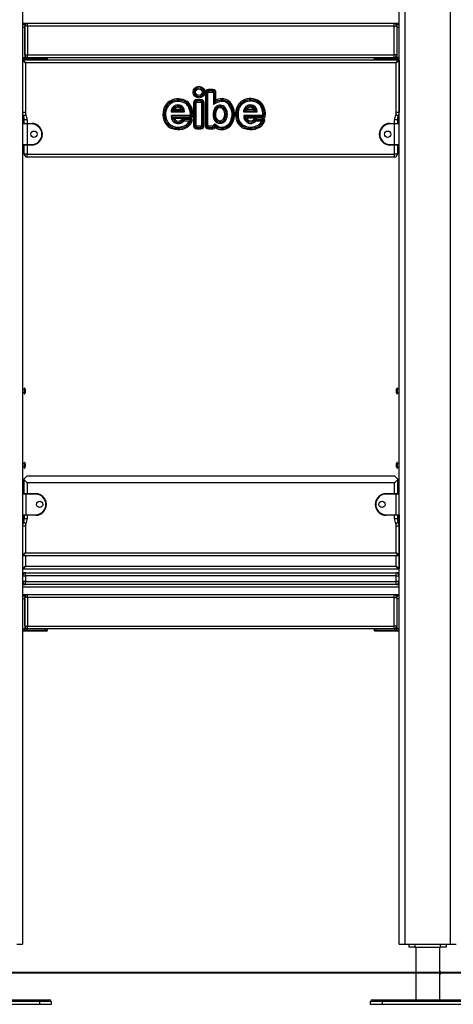
# Model space of a CAD drawing. Units: inches. Extents: x -127 to 293, y -259 to 38.
# Drawn here: x 82 to 90, y -103 to -85 of the extents above; entities that cross this region are included whole.
import ezdxf

# ---------------------------------------------------------------- set-up
doc = ezdxf.new("R2010")
doc.units = ezdxf.units.IN
doc.header["$MEASUREMENT"] = 0
doc.layers.add('Ebene 1', color=7, linetype='Continuous')

# ---------------------------------------------------------------- blocks, each defined once
blk = doc.blocks.new('block 3')
at = {"layer": 'Ebene 1', "color": 178, "lineweight": 25, "true_color": 0x000106}
for points in [[(82.543, -76.222), (82.543, -101.454)], [(89.144, -101.454), (89.144, -76.222)], [(89.243, -76.222), (89.243, -101.454)], [(90.043, -101.454), (90.043, -76.222)], [(89.144, -85.334), (82.543, -85.334)], [(82.543, -85.354), (82.584, -85.354)], [(82.584, -85.404), (82.543, -85.404)], [(82.584, -85.354), (82.584, -85.363), (82.584, -85.385)], [(82.633, -85.385), (82.598, -85.385), (82.584, -85.385)], [(82.584, -85.885), (82.584, -85.385)], [(82.584, -85.404), (82.584, -85.935)], [(82.633, -85.385), (82.633, -85.349), (82.633, -85.334)], [(89.054, -85.385), (82.633, -85.385)], [(82.633, -85.385), (82.633, -85.885)], [(89.054, -85.385), (89.054, -85.349), (89.054, -85.334)], [(89.054, -85.385), (89.089, -85.385), (89.103, -85.385)], [(89.054, -85.885), (89.054, -85.385)], [(89.103, -85.385), (89.103, -85.363), (89.103, -85.354)], [(89.103, -85.354), (89.144, -85.354)], [(89.103, -85.385), (89.103, -85.885)], [(89.144, -85.404), (89.103, -85.404)], [(89.103, -85.404), (89.103, -85.935)], [(82.584, -85.935), (82.543, -85.935)], [(82.584, -85.935), (82.543, -85.935)], [(82.543, -85.954), (82.584, -85.954)], [(82.578, -85.974), (82.543, -85.974)], [(82.594, -86.025), (82.543, -85.984)], [(82.594, -86.025), (82.553, -85.974)], [(82.553, -85.974), (89.134, -85.974)], [(82.578, -85.974), (82.584, -85.954)], [(82.932, -85.974), (82.578, -85.974)], [(82.584, -85.885), (82.598, -85.885), (82.633, -85.885)], [(82.584, -85.954), (82.584, -85.935)], [(82.633, -85.935), (82.584, -85.935)], [(82.584, -85.954), (82.942, -85.954)], [(82.633, -85.935), (82.633, -85.92), (82.633, -85.885)], [(82.633, -85.885), (89.054, -85.885)], [(89.054, -85.935), (82.633, -85.935)], [(82.932, -85.974), (82.939, -85.968), (82.942, -85.954)], [(82.962, -85.974), (82.954, -85.974), (82.932, -85.974)], [(82.942, -85.954), (82.942, -85.935)], [(82.942, -85.954), (82.972, -85.954), (82.982, -85.954)], [(82.962, -85.974), (82.977, -85.968), (82.982, -85.954)], [(82.982, -85.954), (82.982, -85.935)], [(88.705, -85.935), (88.705, -85.954)], [(88.705, -85.954), (88.715, -85.954), (88.745, -85.954)], [(88.725, -85.974), (88.711, -85.968), (88.705, -85.954)], [(88.755, -85.974), (88.733, -85.974), (88.725, -85.974)], [(88.745, -85.954), (88.745, -85.935)], [(88.755, -85.974), (88.748, -85.968), (88.745, -85.954)], [(88.745, -85.954), (89.103, -85.954)], [(89.109, -85.974), (88.755, -85.974)], [(89.103, -85.885), (89.089, -85.885), (89.054, -85.885)], [(89.054, -85.935), (89.054, -85.92), (89.054, -85.885)], [(89.103, -85.935), (89.054, -85.935)], [(89.094, -86.025), (89.134, -85.974)], [(89.144, -85.984), (89.094, -86.025)], [(89.103, -85.954), (89.103, -85.935)], [(89.144, -85.935), (89.103, -85.935)], [(89.144, -85.935), (89.103, -85.935)], [(89.109, -85.974), (89.103, -85.954)], [(89.103, -85.954), (89.144, -85.954)], [(89.144, -85.974), (89.109, -85.974)], [(89.144, -85.984), (89.144, -86.894)], [(89.094, -86.025), (82.594, -86.025)], [(82.594, -86.025), (82.594, -86.894)], [(89.094, -86.894), (89.094, -86.025)], [(85.881, -86.491), (85.801, -86.491)], [(85.801, -86.491), (85.801, -86.513)], [(85.881, -86.513), (85.801, -86.513)], [(85.801, -86.513), (85.801, -86.536)], [(85.881, -86.491), (85.881, -86.513)], [(85.881, -86.536), (85.881, -86.513)], [(85.145, -86.709), (85.134, -86.689)], [(85.671, -86.67), (85.594, -86.67)], [(85.594, -86.67), (85.594, -86.692)], [(85.594, -86.692), (85.594, -86.715)], [(85.671, -86.692), (85.594, -86.692)], [(85.671, -86.67), (85.671, -86.692)], [(85.671, -86.692), (85.671, -86.715)], [(85.748, -86.544), (85.748, -87.127)], [(85.748, -86.544), (85.771, -86.544)], [(85.771, -86.544), (85.771, -87.127)], [(85.771, -86.544), (85.793, -86.544)], [(85.793, -87.127), (85.793, -86.544)], [(85.801, -86.536), (85.881, -86.536)], [(85.889, -86.543), (85.911, -86.543)], [(85.889, -86.543), (85.89, -86.756)], [(85.911, -86.543), (85.934, -86.543)], [(85.911, -86.543), (85.912, -86.714)], [(85.912, -86.714), (85.923, -86.695), (85.934, -86.678)], [(85.934, -86.678), (85.934, -86.543)], [(86.03, -86.677), (86.029, -86.654)], [(86.032, -86.699), (86.03, -86.677)], [(86.404, -86.685), (86.414, -86.705)], [(85.037, -86.849), (85.015, -86.844)], [(85.059, -86.855), (85.037, -86.849)], [(85.156, -86.728), (85.145, -86.709)], [(85.148, -86.885), (85.153, -86.879), (85.159, -86.873), (85.165, -86.868), (85.171, -86.862)], [(85.171, -86.862), (85.185, -86.851), (85.202, -86.84)], [(85.36, -86.862), (85.171, -86.862)], [(85.329, -86.84), (85.202, -86.84)], [(85.329, -86.84), (85.345, -86.851), (85.36, -86.862)], [(85.36, -86.862), (85.366, -86.868), (85.372, -86.873), (85.377, -86.879), (85.383, -86.885)], [(85.403, -86.739), (85.415, -86.721)], [(85.415, -86.721), (85.427, -86.702)], [(85.461, -86.812), (85.482, -86.804)], [(85.482, -86.804), (85.502, -86.796)], [(85.542, -86.722), (85.542, -87.126)], [(85.564, -86.722), (85.542, -86.722)], [(85.564, -86.722), (85.564, -87.126)], [(85.587, -86.722), (85.564, -86.722)], [(85.587, -87.126), (85.587, -86.722)], [(85.594, -86.715), (85.671, -86.715)], [(85.679, -86.722), (85.679, -87.126)], [(85.701, -86.722), (85.679, -86.722)], [(85.724, -86.722), (85.701, -86.722)], [(85.701, -87.126), (85.701, -86.722)], [(85.724, -87.126), (85.724, -86.722)], [(85.89, -86.756), (85.9, -86.735), (85.912, -86.714)], [(85.906, -86.828), (85.926, -86.839)], [(85.926, -86.839), (85.946, -86.849)], [(86.088, -86.834), (86.068, -86.845)], [(86.107, -86.823), (86.088, -86.834)], [(86.146, -86.745), (86.163, -86.73)], [(86.163, -86.73), (86.18, -86.715)], [(86.285, -86.84), (86.307, -86.846)], [(86.307, -86.846), (86.329, -86.851)], [(86.414, -86.705), (86.425, -86.724)], [(86.418, -86.885), (86.424, -86.879), (86.43, -86.873), (86.435, -86.868), (86.441, -86.862)], [(86.441, -86.862), (86.456, -86.851), (86.473, -86.84)], [(86.441, -86.862), (86.63, -86.862)], [(86.599, -86.84), (86.473, -86.84)], [(86.599, -86.84), (86.616, -86.851), (86.63, -86.862)], [(86.63, -86.862), (86.637, -86.868), (86.642, -86.873), (86.648, -86.879), (86.653, -86.885)], [(86.684, -86.717), (86.672, -86.735)], [(86.697, -86.699), (86.684, -86.717)], [(86.751, -86.8), (86.731, -86.809)], [(86.772, -86.792), (86.751, -86.8)], [(82.594, -86.894), (82.558, -86.894), (82.543, -86.894)], [(82.603, -86.937), (82.572, -86.953), (82.559, -86.959)], [(82.624, -87.024), (82.588, -87.024), (82.573, -87.024)], [(82.573, -87.084), (82.573, -87.024)], [(82.624, -87.024), (82.624, -87.084)], [(85.042, -87.022), (85.021, -87.029)], [(85.064, -87.016), (85.042, -87.022)], [(85.148, -86.885), (85.383, -86.885)], [(85.173, -86.97), (85.168, -86.965), (85.162, -86.959), (85.157, -86.954), (85.152, -86.948)], [(85.48, -86.948), (85.152, -86.948)], [(85.2, -86.993), (85.193, -86.988), (85.186, -86.982), (85.179, -86.976), (85.173, -86.97)], [(85.173, -86.97), (85.48, -86.97)], [(85.2, -86.993), (85.48, -86.993)], [(85.335, -87.016), (85.352, -87.03)], [(85.352, -87.03), (85.369, -87.044)], [(85.482, -86.996), (85.375, -86.996)], [(85.375, -86.996), (85.375, -87.019)], [(85.482, -87.019), (85.375, -87.019)], [(85.375, -87.019), (85.375, -87.041)], [(85.497, -87.023), (85.491, -87.027), (85.485, -87.032), (85.479, -87.037), (85.471, -87.041)], [(85.48, -86.97), (85.48, -86.948)], [(85.48, -86.993), (85.48, -86.97)], [(85.482, -86.996), (85.482, -87.019)], [(85.497, -87.023), (85.496, -87.022), (85.494, -87.021), (85.493, -87.021), (85.492, -87.021), (85.491, -87.02), (85.49, -87.02), (85.486, -87.019), (85.482, -87.019)], [(85.488, -86.94), (85.51, -86.94)], [(85.497, -87.04), (85.498, -87.037), (85.498, -87.033), (85.498, -87.029), (85.498, -87.024), (85.498, -87.023), (85.497, -87.023)], [(85.51, -86.94), (85.533, -86.939)], [(85.912, -86.993), (85.891, -86.999)], [(85.934, -86.986), (85.912, -86.993)], [(86.067, -87.002), (86.086, -87.014)], [(86.086, -87.014), (86.106, -87.026)], [(86.294, -87.036), (86.315, -87.029)], [(86.315, -87.029), (86.336, -87.022)], [(86.418, -86.885), (86.653, -86.885)], [(86.421, -86.944), (86.426, -86.95), (86.432, -86.956), (86.437, -86.961), (86.442, -86.967)], [(86.749, -86.944), (86.421, -86.944)], [(86.442, -86.967), (86.449, -86.972), (86.455, -86.978), (86.462, -86.984), (86.469, -86.989)], [(86.749, -86.967), (86.442, -86.967)], [(86.469, -86.989), (86.749, -86.989)], [(86.621, -87.026), (86.604, -87.012)], [(86.639, -87.04), (86.621, -87.026)], [(86.751, -86.993), (86.644, -86.993)], [(86.644, -87.015), (86.644, -86.993)], [(86.644, -87.037), (86.644, -87.015)], [(86.644, -87.015), (86.751, -87.015)], [(86.742, -87.037), (86.748, -87.033), (86.754, -87.028), (86.76, -87.023), (86.765, -87.018)], [(86.749, -86.944), (86.749, -86.967)], [(86.749, -86.967), (86.749, -86.989)], [(86.751, -87.015), (86.751, -86.993)], [(86.765, -87.018), (86.764, -87.018), (86.762, -87.017), (86.761, -87.016), (86.759, -87.016), (86.758, -87.016), (86.757, -87.016), (86.756, -87.015), (86.755, -87.015), (86.753, -87.015), (86.751, -87.015)], [(86.779, -86.936), (86.757, -86.936)], [(86.765, -87.018), (86.766, -87.02), (86.767, -87.022), (86.767, -87.023), (86.767, -87.024), (86.767, -87.025), (86.767, -87.026), (86.767, -87.028), (86.767, -87.03), (86.767, -87.031), (86.767, -87.032), (86.767, -87.033), (86.766, -87.034)], [(86.766, -87.034), (86.788, -87.04)], [(86.802, -86.935), (86.779, -86.936)], [(89.114, -87.024), (89.099, -87.024), (89.064, -87.024)], [(89.064, -87.084), (89.064, -87.024)], [(89.128, -86.959), (89.115, -86.953), (89.084, -86.937)], [(89.144, -86.894), (89.129, -86.894), (89.094, -86.894)], [(89.114, -87.024), (89.114, -87.084)], [(82.624, -87.095), (82.567, -87.095), (82.543, -87.095)], [(82.553, -87.084), (82.574, -87.084), (82.624, -87.084)], [(82.624, -87.095), (82.624, -87.088), (82.624, -87.084)], [(82.624, -87.084), (82.704, -87.084)], [(82.704, -87.095), (82.624, -87.095)], [(82.624, -87.095), (82.624, -87.454)], [(82.704, -87.095), (82.704, -87.088), (82.704, -87.084)], [(85.173, -87.155), (85.167, -87.176)], [(85.18, -87.134), (85.173, -87.155)], [(85.343, -87.163), (85.337, -87.141)], [(85.343, -87.163), (85.347, -87.185)], [(85.375, -87.041), (85.471, -87.041)], [(85.487, -87.059), (85.468, -87.047)], [(85.507, -87.07), (85.487, -87.059)], [(85.518, -87.048), (85.497, -87.04)], [(85.564, -87.126), (85.542, -87.126)], [(85.587, -87.126), (85.564, -87.126)], [(85.671, -87.133), (85.594, -87.133)], [(85.594, -87.133), (85.594, -87.156)], [(85.594, -87.156), (85.594, -87.178)], [(85.594, -87.156), (85.671, -87.156)], [(85.594, -87.178), (85.671, -87.178)], [(85.671, -87.133), (85.671, -87.156)], [(85.671, -87.156), (85.671, -87.178)], [(85.701, -87.126), (85.679, -87.126)], [(85.724, -87.126), (85.701, -87.126)], [(85.748, -87.127), (85.771, -87.127)], [(85.771, -87.127), (85.793, -87.127)], [(85.801, -87.157), (85.801, -87.135)], [(85.881, -87.135), (85.801, -87.135)], [(85.801, -87.18), (85.801, -87.157)], [(85.801, -87.157), (85.881, -87.157)], [(85.801, -87.18), (85.881, -87.18)], [(85.881, -87.157), (85.881, -87.135)], [(85.881, -87.18), (85.881, -87.157)], [(85.911, -87.124), (85.889, -87.127)], [(85.912, -87.122), (85.912, -87.122), (85.912, -87.123), (85.911, -87.123), (85.911, -87.124), (85.911, -87.124), (85.911, -87.124)], [(85.914, -87.123), (85.914, -87.122), (85.914, -87.122), (85.913, -87.122), (85.913, -87.122), (85.913, -87.122), (85.912, -87.122), (85.912, -87.122)], [(85.924, -87.159), (85.92, -87.14), (85.912, -87.122)], [(85.914, -87.123), (85.93, -87.106)], [(86.063, -87.147), (86.066, -87.169)], [(86.066, -87.169), (86.07, -87.191)], [(86.174, -87.073), (86.193, -87.085)], [(86.193, -87.085), (86.212, -87.097)], [(86.437, -87.176), (86.444, -87.155)], [(86.444, -87.155), (86.451, -87.134)], [(86.608, -87.141), (86.613, -87.163)], [(86.613, -87.163), (86.618, -87.185)], [(86.644, -87.037), (86.742, -87.037)], [(86.731, -87.059), (86.749, -87.072)], [(86.749, -87.072), (86.768, -87.085)], [(88.983, -87.095), (88.983, -87.088), (88.983, -87.084)], [(88.983, -87.084), (89.064, -87.084)], [(89.064, -87.095), (88.983, -87.095)], [(89.064, -87.084), (89.064, -87.088), (89.064, -87.095)], [(89.064, -87.084), (89.113, -87.084), (89.134, -87.084)], [(89.144, -87.095), (89.12, -87.095), (89.064, -87.095)], [(89.064, -87.454), (89.064, -87.095)], [(82.543, -87.454), (82.567, -87.454), (82.624, -87.454)], [(82.624, -87.465), (82.574, -87.465), (82.553, -87.465)], [(82.573, -87.624), (82.573, -87.465)], [(82.624, -87.465), (82.624, -87.462), (82.624, -87.454)], [(82.624, -87.454), (82.704, -87.454)], [(82.624, -87.465), (82.624, -87.624)], [(82.704, -87.465), (82.624, -87.465)], [(82.704, -87.454), (82.704, -87.462), (82.704, -87.465)], [(88.983, -87.454), (88.983, -87.462), (88.983, -87.465)], [(88.983, -87.454), (89.064, -87.454)], [(89.064, -87.465), (88.983, -87.465)], [(89.064, -87.454), (89.064, -87.462), (89.064, -87.465)], [(89.064, -87.454), (89.12, -87.454), (89.144, -87.454)], [(89.134, -87.465), (89.113, -87.465), (89.064, -87.465)], [(89.064, -87.624), (89.064, -87.465)], [(89.114, -87.465), (89.114, -87.624)], [(82.624, -87.624), (82.588, -87.624), (82.573, -87.624)], [(82.624, -87.674), (82.624, -87.66), (82.624, -87.624)], [(82.624, -87.624), (89.064, -87.624)], [(89.064, -87.674), (82.624, -87.674)], [(89.064, -87.674), (89.064, -87.66), (89.064, -87.624)], [(89.114, -87.624), (89.099, -87.624), (89.064, -87.624)], [(82.573, -91.737), (82.543, -91.737)], [(82.543, -91.797), (82.573, -91.797)], [(82.573, -91.718), (82.573, -91.767), (82.573, -91.817)], [(82.579, -91.718), (82.573, -91.718)], [(82.573, -91.817), (82.579, -91.817)], [(82.579, -91.718), (82.579, -91.767), (82.579, -91.817)], [(82.594, -91.748), (82.594, -91.747), (82.594, -91.745)], [(82.594, -91.745), (82.594, -91.745)], [(82.594, -91.763), (82.595, -91.763), (82.595, -91.762), (82.596, -91.761), (82.596, -91.759), (82.596, -91.758), (82.596, -91.755), (82.595, -91.753), (82.595, -91.751), (82.595, -91.749), (82.594, -91.748)], [(82.594, -91.772), (82.594, -91.767), (82.594, -91.763)], [(82.594, -91.763), (82.594, -91.763), (82.594, -91.763)], [(82.594, -91.788), (82.595, -91.785), (82.595, -91.783), (82.596, -91.78), (82.596, -91.778), (82.596, -91.776), (82.596, -91.775), (82.595, -91.773), (82.595, -91.773), (82.595, -91.772), (82.594, -91.772)], [(82.594, -91.772), (82.594, -91.772), (82.594, -91.772)], [(82.594, -91.79), (82.594, -91.789), (82.594, -91.788)], [(82.594, -91.79), (82.594, -91.79)], [(89.093, -91.748), (89.092, -91.75), (89.092, -91.753), (89.092, -91.755), (89.091, -91.757), (89.091, -91.759), (89.092, -91.76), (89.092, -91.761), (89.092, -91.763), (89.093, -91.763), (89.093, -91.763)], [(89.093, -91.772), (89.092, -91.772), (89.092, -91.773), (89.092, -91.774), (89.091, -91.776), (89.091, -91.778), (89.092, -91.779), (89.092, -91.782), (89.092, -91.784), (89.093, -91.786), (89.093, -91.788)], [(89.094, -91.745), (89.093, -91.747), (89.093, -91.748)], [(89.093, -91.763), (89.093, -91.763), (89.094, -91.763)], [(89.094, -91.772), (89.093, -91.772), (89.093, -91.772)], [(89.093, -91.788), (89.093, -91.789), (89.094, -91.79)], [(89.094, -91.745), (89.094, -91.745)], [(89.094, -91.763), (89.094, -91.767), (89.094, -91.772)], [(89.094, -91.79), (89.094, -91.79)], [(89.109, -91.767), (89.109, -91.732), (89.109, -91.718)], [(89.114, -91.718), (89.109, -91.718)], [(89.109, -91.817), (89.109, -91.803), (89.109, -91.767)], [(89.109, -91.817), (89.114, -91.817)], [(89.114, -91.767), (89.114, -91.732), (89.114, -91.718)], [(89.144, -91.737), (89.114, -91.737)], [(89.114, -91.817), (89.114, -91.803), (89.114, -91.767)], [(89.114, -91.797), (89.144, -91.797)], [(82.573, -93.037), (82.543, -93.037)], [(82.573, -93.018), (82.573, -93.067), (82.573, -93.117)], [(82.579, -93.018), (82.573, -93.018)], [(82.579, -93.018), (82.579, -93.067), (82.579, -93.117)], [(82.594, -93.048), (82.594, -93.047), (82.594, -93.045)], [(82.594, -93.045), (82.594, -93.045)], [(82.594, -93.063), (82.595, -93.063), (82.595, -93.062), (82.596, -93.061), (82.596, -93.059), (82.596, -93.058), (82.596, -93.055), (82.595, -93.053), (82.595, -93.051), (82.595, -93.049), (82.594, -93.048)], [(82.594, -93.072), (82.594, -93.067), (82.594, -93.063)], [(82.594, -93.063), (82.594, -93.063), (82.594, -93.063)], [(89.093, -93.048), (89.092, -93.05), (89.092, -93.053), (89.092, -93.055), (89.091, -93.057), (89.091, -93.059), (89.092, -93.06), (89.092, -93.062), (89.092, -93.063), (89.093, -93.063), (89.093, -93.063)], [(89.094, -93.045), (89.093, -93.047), (89.093, -93.048)], [(89.093, -93.063), (89.093, -93.063), (89.094, -93.063)], [(89.094, -93.045), (89.094, -93.045)], [(89.094, -93.063), (89.094, -93.067), (89.094, -93.072)], [(89.109, -93.067), (89.109, -93.032), (89.109, -93.018)], [(89.114, -93.018), (89.109, -93.018)], [(89.109, -93.117), (89.109, -93.103), (89.109, -93.067)], [(89.114, -93.067), (89.114, -93.032), (89.114, -93.018)], [(89.144, -93.037), (89.114, -93.037)], [(89.114, -93.117), (89.114, -93.103), (89.114, -93.067)], [(82.543, -93.097), (82.573, -93.097)], [(82.573, -93.117), (82.579, -93.117)], [(82.594, -93.088), (82.595, -93.085), (82.595, -93.083), (82.596, -93.08), (82.596, -93.078), (82.596, -93.076), (82.596, -93.075), (82.595, -93.073), (82.595, -93.073), (82.595, -93.072), (82.594, -93.072)], [(82.594, -93.072), (82.594, -93.072), (82.594, -93.072)], [(82.594, -93.09), (82.594, -93.089), (82.594, -93.088)], [(82.594, -93.09), (82.594, -93.09)], [(89.093, -93.072), (89.092, -93.072), (89.092, -93.073), (89.092, -93.074), (89.091, -93.076), (89.091, -93.078), (89.092, -93.08), (89.092, -93.082), (89.092, -93.084), (89.093, -93.086), (89.093, -93.088)], [(89.094, -93.072), (89.093, -93.072), (89.093, -93.072)], [(89.093, -93.088), (89.093, -93.089), (89.094, -93.09)], [(89.094, -93.09), (89.094, -93.09)], [(89.109, -93.117), (89.114, -93.117)], [(89.114, -93.097), (89.144, -93.097)], [(82.624, -93.254), (82.573, -93.305)], [(82.573, -93.325), (82.573, -93.305)], [(82.573, -93.325), (82.624, -93.374)], [(82.573, -93.564), (82.573, -93.325)], [(82.624, -93.254), (89.064, -93.254)], [(89.064, -93.374), (82.624, -93.374)], [(82.624, -93.374), (82.624, -93.564)], [(89.114, -93.305), (89.064, -93.254)], [(89.064, -93.374), (89.114, -93.325)], [(89.064, -93.564), (89.064, -93.374)], [(89.114, -93.305), (89.114, -93.325)], [(89.114, -93.325), (89.114, -93.564)], [(82.599, -93.574), (82.56, -93.574), (82.543, -93.574)], [(82.543, -93.574), (82.543, -93.934)], [(82.553, -93.564), (82.567, -93.564), (82.599, -93.564)], [(82.573, -93.564), (82.573, -93.535)], [(82.599, -93.574), (82.599, -93.567), (82.599, -93.564)], [(82.599, -93.564), (82.774, -93.564)], [(82.599, -93.574), (82.599, -93.934)], [(82.774, -93.574), (82.599, -93.574)], [(82.774, -93.574), (82.774, -93.567), (82.774, -93.564)], [(88.914, -93.574), (88.914, -93.567), (88.914, -93.564)], [(88.914, -93.564), (89.089, -93.564)], [(89.089, -93.574), (88.914, -93.574)], [(89.089, -93.564), (89.089, -93.567), (89.089, -93.574)], [(89.089, -93.564), (89.12, -93.564), (89.134, -93.564)], [(89.144, -93.574), (89.127, -93.574), (89.089, -93.574)], [(89.089, -93.934), (89.089, -93.574)], [(82.543, -93.934), (82.56, -93.934), (82.599, -93.934)], [(82.599, -93.944), (82.567, -93.944), (82.553, -93.944)], [(82.553, -93.944), (82.553, -94.082)], [(82.603, -94.092), (82.572, -94.076), (82.559, -94.07)], [(82.564, -94.058), (82.564, -93.944)], [(82.573, -94.009), (82.573, -93.944)], [(82.573, -93.944), (82.573, -94.009)], [(82.573, -94.004), (82.573, -93.944)], [(82.624, -94.004), (82.588, -94.004), (82.573, -94.004)], [(82.599, -93.944), (82.599, -93.942), (82.599, -93.934)], [(82.599, -93.934), (82.774, -93.934)], [(82.774, -93.944), (82.599, -93.944)], [(82.624, -93.944), (82.624, -94.004)], [(82.774, -93.934), (82.774, -93.942), (82.774, -93.944)], [(88.914, -93.934), (88.914, -93.942), (88.914, -93.944)], [(88.914, -93.934), (89.089, -93.934)], [(89.089, -93.944), (88.914, -93.944)], [(89.064, -94.004), (89.064, -93.944)], [(89.114, -94.004), (89.099, -94.004), (89.064, -94.004)], [(89.128, -94.07), (89.115, -94.076), (89.084, -94.092)], [(89.089, -93.934), (89.127, -93.934), (89.144, -93.934)], [(89.089, -93.934), (89.089, -93.942), (89.089, -93.944)], [(89.134, -93.944), (89.12, -93.944), (89.089, -93.944)], [(89.114, -93.944), (89.114, -94.004)], [(89.124, -93.944), (89.124, -94.058)], [(89.134, -94.081), (89.134, -93.944)], [(89.144, -93.936), (89.144, -94.124)], [(82.544, -94.124), (82.543, -94.124)], [(82.594, -94.135), (82.558, -94.135), (82.543, -94.135)], [(82.594, -94.135), (82.594, -94.604)], [(89.144, -94.135), (89.129, -94.135), (89.094, -94.135)], [(89.094, -94.604), (89.094, -94.135)], [(89.143, -94.124), (89.143, -94.124)], [(89.144, -94.124), (89.144, -94.128), (89.144, -94.131)], [(89.144, -94.135), (89.144, -94.644)], [(82.594, -94.604), (82.543, -94.644)], [(82.553, -94.655), (82.594, -94.604)], [(82.594, -94.604), (89.094, -94.604)], [(89.134, -94.655), (89.094, -94.604)], [(89.144, -94.644), (89.094, -94.604)], [(89.134, -94.655), (82.553, -94.655)], [(82.594, -94.655), (82.594, -94.835)], [(89.094, -94.835), (89.094, -94.655)], [(89.144, -94.645), (89.144, -94.874)], [(82.543, -94.874), (82.594, -94.835)], [(82.594, -94.954), (82.58, -94.954), (82.543, -94.954)], [(82.553, -94.885), (82.594, -94.835)], [(89.134, -94.885), (82.553, -94.885)], [(82.594, -94.835), (89.094, -94.835)], [(82.594, -95.005), (82.594, -94.969), (82.594, -94.954)], [(82.594, -94.954), (89.094, -94.954)], [(89.134, -94.885), (89.094, -94.835)], [(89.094, -94.835), (89.144, -94.874)], [(89.094, -95.005), (89.094, -94.969), (89.094, -94.954)], [(89.144, -94.954), (89.107, -94.954), (89.094, -94.954)], [(82.543, -95.005), (82.558, -95.005), (82.594, -95.005)], [(82.594, -95.104), (82.558, -95.104), (82.543, -95.104)], [(82.594, -95.005), (82.594, -95.104)], [(89.094, -95.005), (82.594, -95.005)], [(82.594, -95.154), (82.594, -95.14), (82.594, -95.104)], [(82.594, -95.104), (89.094, -95.104)], [(89.094, -95.005), (89.129, -95.005), (89.144, -95.005)], [(89.094, -95.104), (89.094, -95.005)], [(89.094, -95.154), (89.094, -95.14), (89.094, -95.104)], [(89.144, -95.104), (89.129, -95.104), (89.094, -95.104)], [(82.543, -95.154), (82.594, -95.154)], [(89.144, -95.205), (82.543, -95.205)], [(89.094, -95.154), (82.594, -95.154)], [(89.094, -95.154), (89.144, -95.154)], [(89.144, -95.334), (82.543, -95.334)], [(82.543, -95.355), (82.584, -95.355)], [(82.584, -95.405), (82.543, -95.405)], [(82.584, -95.355), (82.584, -95.363), (82.584, -95.385)], [(82.633, -95.385), (82.598, -95.385), (82.584, -95.385)], [(82.584, -95.884), (82.584, -95.385)], [(82.584, -95.405), (82.584, -95.934)], [(82.633, -95.385), (82.633, -95.349), (82.633, -95.334)], [(89.054, -95.385), (82.633, -95.385)], [(82.633, -95.385), (82.633, -95.884)], [(89.054, -95.385), (89.054, -95.349), (89.054, -95.334)], [(89.054, -95.385), (89.089, -95.385), (89.103, -95.385)], [(89.054, -95.884), (89.054, -95.385)], [(89.103, -95.385), (89.103, -95.363), (89.103, -95.355)], [(89.103, -95.355), (89.144, -95.355)], [(89.103, -95.385), (89.103, -95.884)], [(89.144, -95.405), (89.103, -95.405)], [(89.103, -95.405), (89.103, -95.934)], [(82.584, -95.934), (82.543, -95.934)], [(82.584, -95.934), (82.543, -95.934)], [(82.543, -95.955), (82.584, -95.955)], [(82.578, -95.974), (82.543, -95.974)], [(82.578, -95.974), (82.584, -95.955)], [(82.932, -95.974), (82.578, -95.974)], [(82.584, -95.884), (82.598, -95.884), (82.633, -95.884)], [(82.584, -95.955), (82.584, -95.934)], [(82.633, -95.934), (82.584, -95.934)], [(82.584, -95.955), (82.942, -95.955)], [(82.633, -95.934), (82.633, -95.92), (82.633, -95.884)], [(82.633, -95.884), (89.054, -95.884)], [(89.054, -95.934), (82.633, -95.934)], [(82.932, -95.974), (82.939, -95.969), (82.942, -95.955)], [(82.962, -95.974), (82.954, -95.974), (82.932, -95.974)], [(82.942, -95.955), (82.942, -95.934)], [(82.942, -95.955), (82.972, -95.955), (82.982, -95.955)], [(82.962, -95.974), (82.977, -95.969), (82.982, -95.955)], [(82.982, -95.955), (82.982, -95.934)], [(88.705, -95.934), (88.705, -95.955)], [(88.705, -95.955), (88.715, -95.955), (88.745, -95.955)], [(88.725, -95.974), (88.711, -95.969), (88.705, -95.955)], [(88.755, -95.974), (88.733, -95.974), (88.725, -95.974)], [(88.745, -95.955), (88.745, -95.934)], [(88.755, -95.974), (88.748, -95.969), (88.745, -95.955)], [(88.745, -95.955), (89.103, -95.955)], [(89.109, -95.974), (88.755, -95.974)], [(89.054, -95.934), (89.054, -95.92), (89.054, -95.884)], [(89.103, -95.884), (89.089, -95.884), (89.054, -95.884)], [(89.103, -95.934), (89.054, -95.934)], [(89.103, -95.955), (89.103, -95.934)], [(89.144, -95.934), (89.103, -95.934)], [(89.144, -95.934), (89.103, -95.934)], [(89.109, -95.974), (89.103, -95.955)], [(89.103, -95.955), (89.144, -95.955)], [(89.144, -95.974), (89.109, -95.974)], [(82.444, -101.454), (82.514, -101.454), (82.543, -101.454)], [(89.144, -101.454), (89.173, -101.454), (89.243, -101.454)], [(89.243, -101.454), (90.043, -101.454)], [(89.319, -101.504), (89.319, -101.454)], [(89.418, -101.504), (89.319, -101.504)], [(89.418, -101.454), (89.418, -101.504)], [(89.418, -101.504), (89.869, -101.504)], [(89.434, -101.504), (89.434, -102.424)], [(89.854, -101.93), (89.854, -101.504)], [(89.869, -101.504), (89.869, -101.454)], [(89.968, -101.504), (89.869, -101.504)], [(89.968, -101.454), (89.968, -101.504)], [(90.043, -101.454), (90.114, -101.454), (90.143, -101.454)], [(89.854, -101.93), (89.854, -101.93), (89.854, -101.93), (89.854, -101.931), (89.854, -101.931), (89.854, -101.931), (89.854, -101.932), (89.853, -101.934), (89.853, -101.935), (89.853, -101.935), (89.853, -101.936), (89.853, -101.937), (89.853, -101.939), (89.852, -101.941), (89.852, -101.942), (89.852, -101.943), (89.852, -101.944), (89.852, -101.945), (89.852, -101.946), (89.852, -101.947), (89.852, -101.948), (89.852, -101.948), (89.852, -101.949), (89.852, -101.95), (89.852, -101.952), (89.852, -101.955), (89.852, -101.956), (89.852, -101.957), (89.852, -101.958), (89.852, -101.959), (89.852, -101.962), (89.852, -101.964), (89.852, -101.965), (89.852, -101.966), (89.852, -101.967), (89.852, -101.968), (89.853, -101.97), (89.853, -101.972), (89.853, -101.974), (89.853, -101.975), (89.853, -101.976), (89.854, -101.976), (89.854, -101.977), (89.854, -101.978), (89.854, -101.978), (89.854, -101.979), (89.854, -101.979)], [(89.854, -102.424), (89.854, -101.979)], [(81.448, -102.424), (82.844, -102.424)], [(82.844, -102.455), (81.943, -102.455)], [(82.844, -102.505), (81.943, -102.505)], [(82.844, -102.455), (82.844, -102.433), (82.844, -102.424)], [(82.844, -102.424), (82.964, -102.424), (83.013, -102.424)], [(83.043, -102.455), (82.985, -102.455), (82.844, -102.455)], [(82.844, -102.505), (82.844, -102.455)], [(83.043, -102.505), (82.985, -102.505), (82.844, -102.505)], [(83.043, -102.455), (83.043, -102.505)], [(88.844, -102.455), (88.702, -102.455), (88.643, -102.455)], [(88.643, -102.505), (88.643, -102.455)], [(88.844, -102.505), (88.702, -102.505), (88.643, -102.505)], [(88.674, -102.424), (88.724, -102.424), (88.844, -102.424)], [(88.844, -102.455), (88.844, -102.433), (88.844, -102.424)], [(88.844, -102.424), (90.444, -102.424)], [(90.444, -102.455), (88.844, -102.455)], [(88.844, -102.455), (88.844, -102.505)], [(90.444, -102.505), (88.844, -102.505)]]:
    blk.add_lwpolyline(points, dxfattribs=at)
at = {"layer": 'Ebene 1', "color": 178, "lineweight": 40, "true_color": 0x000106}
for points in [[(84.283, -101.955), (72.156, -101.955)], [(96.197, -101.955), (95.732, -101.955), (95.072, -101.955), (94.224, -101.955), (93.201, -101.955), (92.015, -101.955), (90.684, -101.955), (89.225, -101.955), (87.657, -101.955), (86.003, -101.955), (84.283, -101.955)]]:
    blk.add_lwpolyline(points, dxfattribs=at)
at = {"layer": 'Ebene 1', "color": 178, "lineweight": 25, "true_color": 0x000106}
for points in [[(82.633, -85.334), (82.606, -85.334), (82.584, -85.357), (82.584, -85.385)], [(89.103, -85.385), (89.103, -85.357), (89.081, -85.334), (89.054, -85.334)], [(82.553, -85.974), (82.548, -85.974), (82.544, -85.979), (82.543, -85.984)], [(82.584, -85.885), (82.584, -85.912), (82.606, -85.935), (82.633, -85.935)], [(89.054, -85.935), (89.081, -85.935), (89.103, -85.912), (89.103, -85.885)], [(89.144, -85.984), (89.144, -85.979), (89.139, -85.974), (89.134, -85.974)], [(85.801, -86.491), (85.772, -86.491), (85.748, -86.515), (85.748, -86.544)], [(85.801, -86.513), (85.785, -86.513), (85.771, -86.527), (85.771, -86.544)], [(85.934, -86.543), (85.934, -86.515), (85.91, -86.491), (85.881, -86.491)], [(85.912, -86.543), (85.911, -86.527), (85.898, -86.513), (85.881, -86.513)], [(85.134, -86.689), (85.075, -86.722), (85.032, -86.778), (85.015, -86.844)], [(85.427, -86.702), (85.341, -86.642), (85.226, -86.637), (85.134, -86.689)], [(85.415, -86.721), (85.335, -86.666), (85.23, -86.661), (85.145, -86.709)], [(85.403, -86.739), (85.329, -86.689), (85.233, -86.685), (85.156, -86.728)], [(85.594, -86.67), (85.565, -86.67), (85.542, -86.693), (85.542, -86.722)], [(85.594, -86.692), (85.578, -86.692), (85.564, -86.706), (85.564, -86.722)], [(85.724, -86.722), (85.724, -86.693), (85.7, -86.67), (85.671, -86.67)], [(85.702, -86.722), (85.702, -86.706), (85.688, -86.692), (85.671, -86.692)], [(85.801, -86.536), (85.797, -86.536), (85.793, -86.539), (85.793, -86.544)], [(85.889, -86.544), (85.889, -86.539), (85.886, -86.536), (85.881, -86.536)], [(86.03, -86.677), (85.989, -86.68), (85.948, -86.693), (85.912, -86.714)], [(86.029, -86.654), (85.996, -86.657), (85.964, -86.665), (85.934, -86.678)], [(86.18, -86.715), (86.142, -86.672), (86.085, -86.65), (86.028, -86.654)], [(86.163, -86.73), (86.129, -86.692), (86.08, -86.673), (86.03, -86.677)], [(86.404, -86.685), (86.344, -86.718), (86.302, -86.774), (86.285, -86.84)], [(86.697, -86.699), (86.61, -86.639), (86.496, -86.633), (86.404, -86.685)], [(86.684, -86.717), (86.604, -86.662), (86.499, -86.657), (86.415, -86.705)], [(86.672, -86.735), (86.599, -86.685), (86.503, -86.681), (86.425, -86.724)], [(85.015, -86.844), (85, -86.905), (85.002, -86.969), (85.021, -87.029)], [(85.037, -86.849), (85.023, -86.906), (85.025, -86.966), (85.042, -87.022)], [(85.145, -86.709), (85.091, -86.739), (85.052, -86.789), (85.037, -86.849)], [(85.059, -86.855), (85.045, -86.908), (85.047, -86.963), (85.064, -87.016)], [(85.156, -86.728), (85.108, -86.755), (85.072, -86.801), (85.059, -86.855)], [(85.461, -86.812), (85.449, -86.783), (85.429, -86.757), (85.403, -86.739)], [(85.482, -86.804), (85.468, -86.77), (85.445, -86.741), (85.415, -86.721)], [(85.502, -86.796), (85.487, -86.758), (85.461, -86.725), (85.427, -86.702)], [(85.488, -86.94), (85.486, -86.896), (85.478, -86.853), (85.461, -86.812)], [(85.51, -86.94), (85.509, -86.893), (85.499, -86.847), (85.482, -86.804)], [(85.533, -86.939), (85.531, -86.89), (85.521, -86.841), (85.502, -86.796)], [(85.594, -86.715), (85.59, -86.715), (85.587, -86.718), (85.587, -86.722)], [(85.679, -86.722), (85.679, -86.718), (85.675, -86.715), (85.671, -86.715)], [(85.906, -86.828), (85.879, -86.882), (85.874, -86.942), (85.891, -86.999)], [(86.032, -86.699), (85.98, -86.703), (85.93, -86.723), (85.89, -86.756)], [(85.926, -86.839), (85.902, -86.886), (85.897, -86.942), (85.912, -86.993)], [(85.946, -86.849), (85.924, -86.891), (85.92, -86.941), (85.934, -86.986)], [(86.146, -86.745), (86.117, -86.713), (86.075, -86.695), (86.032, -86.699)], [(86.067, -87.002), (86.096, -86.955), (86.097, -86.894), (86.068, -86.845)], [(86.086, -87.014), (86.12, -86.959), (86.12, -86.89), (86.088, -86.834)], [(86.106, -87.026), (86.143, -86.963), (86.144, -86.886), (86.107, -86.823)], [(86.174, -87.073), (86.239, -86.97), (86.228, -86.835), (86.146, -86.745)], [(86.193, -87.085), (86.263, -86.973), (86.251, -86.828), (86.163, -86.73)], [(86.212, -87.097), (86.288, -86.977), (86.274, -86.82), (86.18, -86.715)], [(86.285, -86.84), (86.269, -86.905), (86.272, -86.973), (86.294, -87.036)], [(86.307, -86.846), (86.291, -86.906), (86.294, -86.97), (86.315, -87.029)], [(86.415, -86.705), (86.361, -86.735), (86.322, -86.786), (86.307, -86.846)], [(86.329, -86.851), (86.314, -86.907), (86.317, -86.966), (86.336, -87.022)], [(86.425, -86.724), (86.377, -86.751), (86.342, -86.797), (86.329, -86.851)], [(86.731, -86.809), (86.719, -86.779), (86.698, -86.754), (86.672, -86.735)], [(86.751, -86.8), (86.738, -86.767), (86.714, -86.738), (86.684, -86.717)], [(86.772, -86.792), (86.757, -86.754), (86.731, -86.722), (86.697, -86.699)], [(86.757, -86.936), (86.756, -86.893), (86.747, -86.849), (86.731, -86.809)], [(86.779, -86.936), (86.778, -86.89), (86.769, -86.844), (86.751, -86.8)], [(86.802, -86.935), (86.801, -86.886), (86.791, -86.838), (86.772, -86.792)], [(82.543, -86.894), (82.543, -86.916), (82.549, -86.939), (82.559, -86.959)], [(82.573, -87.024), (82.573, -87.002), (82.569, -86.98), (82.559, -86.959)], [(82.594, -86.894), (82.594, -86.909), (82.597, -86.924), (82.603, -86.937)], [(82.624, -87.024), (82.624, -86.994), (82.617, -86.964), (82.603, -86.937)], [(85.021, -87.029), (85.043, -87.099), (85.097, -87.154), (85.167, -87.176)], [(85.042, -87.022), (85.062, -87.085), (85.111, -87.135), (85.173, -87.155)], [(85.064, -87.016), (85.081, -87.072), (85.125, -87.116), (85.181, -87.134)], [(85.375, -86.996), (85.359, -86.996), (85.345, -87.003), (85.334, -87.016)], [(85.375, -87.019), (85.366, -87.019), (85.358, -87.023), (85.352, -87.03)], [(85.48, -86.993), (85.509, -86.993), (85.533, -86.968), (85.533, -86.939)], [(85.48, -86.948), (85.484, -86.948), (85.488, -86.945), (85.488, -86.94)], [(85.48, -86.97), (85.497, -86.97), (85.51, -86.956), (85.51, -86.94)], [(86.294, -87.036), (86.317, -87.103), (86.37, -87.155), (86.437, -87.176)], [(86.315, -87.029), (86.336, -87.089), (86.384, -87.135), (86.444, -87.155)], [(86.336, -87.022), (86.355, -87.075), (86.397, -87.116), (86.451, -87.134)], [(86.644, -86.993), (86.629, -86.993), (86.614, -87), (86.604, -87.012)], [(86.644, -87.015), (86.636, -87.015), (86.627, -87.019), (86.621, -87.026)], [(86.749, -86.989), (86.779, -86.989), (86.803, -86.965), (86.802, -86.935)], [(86.749, -86.944), (86.754, -86.945), (86.757, -86.941), (86.757, -86.936)], [(86.749, -86.967), (86.766, -86.967), (86.78, -86.953), (86.779, -86.936)], [(86.749, -87.072), (86.757, -87.061), (86.763, -87.048), (86.766, -87.034)], [(89.084, -86.937), (89.07, -86.964), (89.064, -86.994), (89.064, -87.024)], [(89.084, -86.937), (89.09, -86.924), (89.094, -86.909), (89.094, -86.894)], [(89.128, -86.959), (89.118, -86.98), (89.114, -87.002), (89.114, -87.024)], [(89.128, -86.959), (89.138, -86.939), (89.144, -86.916), (89.144, -86.894)], [(82.553, -87.084), (82.548, -87.084), (82.543, -87.089), (82.543, -87.095)], [(85.167, -87.176), (85.225, -87.196), (85.287, -87.199), (85.347, -87.185)], [(85.173, -87.155), (85.228, -87.173), (85.286, -87.176), (85.343, -87.163)], [(85.181, -87.134), (85.231, -87.151), (85.285, -87.154), (85.337, -87.141)], [(85.337, -87.141), (85.392, -87.129), (85.439, -87.095), (85.468, -87.047)], [(85.343, -87.163), (85.403, -87.15), (85.455, -87.112), (85.487, -87.059)], [(85.347, -87.185), (85.414, -87.17), (85.471, -87.129), (85.507, -87.07)], [(85.375, -87.041), (85.373, -87.041), (85.371, -87.042), (85.369, -87.044)], [(85.468, -87.047), (85.469, -87.045), (85.47, -87.043), (85.471, -87.041)], [(85.487, -87.059), (85.491, -87.053), (85.494, -87.047), (85.497, -87.04)], [(85.507, -87.07), (85.511, -87.063), (85.515, -87.056), (85.518, -87.048)], [(85.542, -87.126), (85.542, -87.154), (85.565, -87.178), (85.594, -87.178)], [(85.564, -87.126), (85.564, -87.142), (85.578, -87.156), (85.594, -87.156)], [(85.587, -87.126), (85.587, -87.129), (85.59, -87.133), (85.594, -87.133)], [(85.671, -87.178), (85.7, -87.178), (85.724, -87.154), (85.724, -87.126)], [(85.671, -87.156), (85.688, -87.156), (85.702, -87.142), (85.702, -87.126)], [(85.671, -87.133), (85.675, -87.133), (85.679, -87.129), (85.679, -87.126)], [(85.748, -87.127), (85.748, -87.156), (85.772, -87.18), (85.801, -87.18)], [(85.771, -87.127), (85.771, -87.144), (85.785, -87.157), (85.801, -87.157)], [(85.793, -87.127), (85.793, -87.132), (85.797, -87.135), (85.801, -87.135)], [(85.881, -87.18), (85.898, -87.18), (85.914, -87.172), (85.924, -87.159)], [(85.914, -87.123), (85.955, -87.161), (86.011, -87.178), (86.066, -87.169)], [(85.924, -87.159), (85.967, -87.188), (86.019, -87.199), (86.07, -87.191)], [(85.93, -87.106), (85.965, -87.14), (86.014, -87.155), (86.063, -87.147)], [(86.063, -87.147), (86.108, -87.139), (86.149, -87.112), (86.174, -87.073)], [(86.066, -87.169), (86.118, -87.16), (86.165, -87.13), (86.193, -87.085)], [(86.07, -87.191), (86.128, -87.181), (86.18, -87.147), (86.212, -87.097)], [(86.437, -87.176), (86.495, -87.196), (86.558, -87.199), (86.618, -87.185)], [(86.444, -87.155), (86.498, -87.173), (86.557, -87.176), (86.613, -87.163)], [(86.451, -87.134), (86.502, -87.151), (86.556, -87.154), (86.608, -87.141)], [(86.608, -87.141), (86.658, -87.13), (86.702, -87.101), (86.731, -87.059)], [(86.613, -87.163), (86.668, -87.151), (86.717, -87.118), (86.749, -87.072)], [(86.618, -87.185), (86.679, -87.171), (86.732, -87.136), (86.768, -87.085)], [(86.644, -87.037), (86.642, -87.037), (86.64, -87.038), (86.639, -87.04)], [(86.731, -87.059), (86.736, -87.053), (86.74, -87.045), (86.742, -87.037)], [(86.768, -87.085), (86.777, -87.071), (86.784, -87.056), (86.788, -87.04)], [(89.144, -87.095), (89.144, -87.089), (89.139, -87.084), (89.134, -87.084)], [(82.543, -87.454), (82.543, -87.46), (82.548, -87.465), (82.553, -87.465)], [(89.134, -87.465), (89.139, -87.465), (89.144, -87.46), (89.144, -87.454)], [(82.573, -87.624), (82.573, -87.652), (82.596, -87.674), (82.624, -87.674)], [(89.064, -87.674), (89.091, -87.674), (89.114, -87.652), (89.114, -87.624)], [(82.594, -91.745), (82.59, -91.735), (82.585, -91.725), (82.579, -91.718)], [(82.579, -91.817), (82.585, -91.809), (82.59, -91.8), (82.594, -91.79)], [(89.109, -91.718), (89.102, -91.725), (89.097, -91.735), (89.094, -91.745)], [(89.094, -91.79), (89.097, -91.8), (89.102, -91.809), (89.109, -91.817)], [(82.594, -93.045), (82.59, -93.035), (82.585, -93.026), (82.579, -93.018)], [(89.109, -93.018), (89.102, -93.026), (89.097, -93.035), (89.094, -93.045)], [(82.579, -93.117), (82.585, -93.109), (82.59, -93.1), (82.594, -93.09)], [(89.094, -93.09), (89.097, -93.1), (89.102, -93.109), (89.109, -93.117)], [(82.553, -93.564), (82.548, -93.564), (82.543, -93.569), (82.543, -93.574)], [(82.573, -93.532), (82.573, -93.533), (82.573, -93.534), (82.573, -93.535)], [(89.144, -93.574), (89.143, -93.569), (89.139, -93.564), (89.134, -93.564)], [(82.543, -93.934), (82.543, -93.94), (82.548, -93.944), (82.553, -93.944)], [(82.559, -94.07), (82.549, -94.09), (82.543, -94.113), (82.543, -94.135)], [(82.559, -94.07), (82.569, -94.05), (82.573, -94.027), (82.573, -94.004)], [(82.603, -94.092), (82.597, -94.105), (82.594, -94.12), (82.594, -94.135)], [(82.603, -94.092), (82.617, -94.064), (82.624, -94.035), (82.624, -94.004)], [(89.064, -94.004), (89.064, -94.035), (89.07, -94.064), (89.084, -94.092)], [(89.094, -94.135), (89.094, -94.12), (89.09, -94.105), (89.084, -94.092)], [(89.114, -94.004), (89.114, -94.027), (89.118, -94.05), (89.128, -94.07)], [(89.144, -94.135), (89.144, -94.113), (89.138, -94.09), (89.128, -94.07)], [(89.134, -93.944), (89.139, -93.944), (89.143, -93.94), (89.144, -93.935)], [(82.543, -94.645), (82.544, -94.65), (82.548, -94.655), (82.553, -94.655)], [(89.134, -94.655), (89.139, -94.655), (89.144, -94.65), (89.144, -94.644)], [(82.543, -94.876), (82.544, -94.881), (82.549, -94.885), (82.553, -94.885)], [(82.594, -94.954), (82.566, -94.954), (82.543, -94.977), (82.543, -95.005)], [(89.144, -95.005), (89.144, -94.977), (89.121, -94.954), (89.094, -94.954)], [(89.134, -94.885), (89.139, -94.885), (89.144, -94.88), (89.144, -94.874)], [(82.543, -95.104), (82.543, -95.132), (82.566, -95.154), (82.594, -95.154)], [(89.094, -95.154), (89.121, -95.154), (89.144, -95.132), (89.144, -95.104)], [(82.633, -95.334), (82.606, -95.334), (82.584, -95.357), (82.584, -95.385)], [(89.103, -95.385), (89.103, -95.357), (89.081, -95.334), (89.054, -95.334)], [(82.584, -95.884), (82.584, -95.912), (82.606, -95.934), (82.633, -95.934)], [(89.054, -95.934), (89.081, -95.934), (89.103, -95.912), (89.103, -95.884)], [(89.877, -101.955), (89.877, -101.942), (89.866, -101.931), (89.854, -101.93)], [(89.854, -101.979), (89.866, -101.978), (89.877, -101.967), (89.877, -101.955)], [(83.043, -102.455), (83.043, -102.438), (83.03, -102.424), (83.013, -102.424)], [(88.674, -102.424), (88.657, -102.424), (88.643, -102.438), (88.643, -102.455)]]:
    blk.add_open_spline(points, degree=3, dxfattribs=at)
for points, knots in [([(85.738, -86.538), (85.738, -86.481), (85.692, -86.435), (85.635, -86.435), (85.579, -86.435), (85.532, -86.481), (85.532, -86.538), (85.532, -86.594), (85.579, -86.641), (85.635, -86.641), (85.692, -86.641), (85.738, -86.594), (85.738, -86.538)], [0, 0, 0, 0, 1, 1, 1, 2, 2, 2, 3, 3, 3, 4, 4, 4, 4]), ([(85.555, -86.538), (85.555, -86.582), (85.591, -86.618), (85.635, -86.618), (85.68, -86.618), (85.716, -86.582), (85.716, -86.538), (85.716, -86.493), (85.68, -86.457), (85.635, -86.457), (85.591, -86.457), (85.555, -86.493), (85.555, -86.538)], [0, 0, 0, 0, 1, 1, 1, 2, 2, 2, 3, 3, 3, 4, 4, 4, 4]), ([(85.693, -86.538), (85.693, -86.505), (85.667, -86.479), (85.635, -86.479), (85.603, -86.479), (85.577, -86.505), (85.577, -86.538), (85.577, -86.57), (85.603, -86.596), (85.635, -86.596), (85.667, -86.596), (85.693, -86.569), (85.693, -86.538)], [0, 0, 0, 0, 1, 1, 1, 2, 2, 2, 3, 3, 3, 4, 4, 4, 4]), ([(85.383, -86.885), (85.388, -86.82), (85.339, -86.763), (85.274, -86.759), (85.209, -86.754), (85.153, -86.802), (85.148, -86.867), (85.147, -86.873), (85.147, -86.879), (85.148, -86.885)], [0, 0, 0, 0, 1, 1, 1, 2, 2, 2, 3, 3, 3, 3]), ([(85.36, -86.862), (85.352, -86.81), (85.304, -86.774), (85.252, -86.782), (85.21, -86.788), (85.177, -86.821), (85.171, -86.862)], [0, 0, 0, 0, 1, 1, 1, 2, 2, 2, 2]), ([(85.329, -86.84), (85.309, -86.805), (85.264, -86.792), (85.229, -86.812), (85.218, -86.819), (85.208, -86.828), (85.202, -86.84)], [0, 0, 0, 0, 1, 1, 1, 2, 2, 2, 2]), ([(86.107, -86.823), (86.076, -86.768), (86.005, -86.749), (85.951, -86.781), (85.931, -86.792), (85.916, -86.809), (85.906, -86.828)], [0, 0, 0, 0, 1, 1, 1, 2, 2, 2, 2]), ([(86.088, -86.834), (86.063, -86.79), (86.006, -86.775), (85.962, -86.8), (85.947, -86.81), (85.934, -86.823), (85.926, -86.839)], [0, 0, 0, 0, 1, 1, 1, 2, 2, 2, 2]), ([(86.068, -86.845), (86.05, -86.812), (86.006, -86.8), (85.973, -86.82), (85.961, -86.826), (85.952, -86.837), (85.946, -86.849)], [0, 0, 0, 0, 1, 1, 1, 2, 2, 2, 2]), ([(86.653, -86.885), (86.658, -86.82), (86.609, -86.763), (86.545, -86.759), (86.48, -86.754), (86.423, -86.802), (86.418, -86.867), (86.418, -86.873), (86.418, -86.879), (86.418, -86.885)], [0, 0, 0, 0, 1, 1, 1, 2, 2, 2, 3, 3, 3, 3]), ([(86.63, -86.862), (86.623, -86.81), (86.574, -86.774), (86.522, -86.782), (86.481, -86.788), (86.447, -86.821), (86.441, -86.862)], [0, 0, 0, 0, 1, 1, 1, 2, 2, 2, 2]), ([(86.599, -86.84), (86.579, -86.805), (86.535, -86.792), (86.5, -86.813), (86.488, -86.819), (86.479, -86.828), (86.473, -86.84)], [0, 0, 0, 0, 1, 1, 1, 2, 2, 2, 2]), ([(85.152, -86.948), (85.142, -87.015), (85.188, -87.078), (85.256, -87.088), (85.299, -87.094), (85.342, -87.078), (85.369, -87.044)], [0, 0, 0, 0, 1, 1, 1, 2, 2, 2, 2]), ([(85.173, -86.97), (85.176, -87.026), (85.222, -87.069), (85.278, -87.067), (85.307, -87.066), (85.334, -87.052), (85.352, -87.03)], [0, 0, 0, 0, 1, 1, 1, 2, 2, 2, 2]), ([(85.2, -86.993), (85.215, -87.033), (85.26, -87.055), (85.301, -87.04), (85.314, -87.035), (85.325, -87.026), (85.335, -87.016)], [0, 0, 0, 0, 1, 1, 1, 2, 2, 2, 2]), ([(85.518, -87.048), (85.525, -87.028), (85.515, -87.006), (85.495, -86.999), (85.491, -86.997), (85.486, -86.996), (85.482, -86.996)], [0, 0, 0, 0, 1, 1, 1, 2, 2, 2, 2]), ([(85.891, -86.999), (85.91, -87.062), (85.976, -87.097), (86.039, -87.078), (86.067, -87.069), (86.091, -87.051), (86.106, -87.026)], [0, 0, 0, 0, 1, 1, 1, 2, 2, 2, 2]), ([(85.912, -86.993), (85.928, -87.043), (85.982, -87.072), (86.032, -87.056), (86.055, -87.05), (86.074, -87.034), (86.086, -87.014)], [0, 0, 0, 0, 1, 1, 1, 2, 2, 2, 2]), ([(85.934, -86.986), (85.946, -87.025), (85.987, -87.047), (86.026, -87.035), (86.043, -87.03), (86.058, -87.018), (86.067, -87.002)], [0, 0, 0, 0, 1, 1, 1, 2, 2, 2, 2]), ([(86.421, -86.944), (86.411, -87.012), (86.458, -87.074), (86.525, -87.084), (86.568, -87.091), (86.611, -87.074), (86.639, -87.04)], [0, 0, 0, 0, 1, 1, 1, 2, 2, 2, 2]), ([(86.442, -86.967), (86.445, -87.022), (86.492, -87.065), (86.548, -87.063), (86.576, -87.062), (86.603, -87.048), (86.621, -87.026)], [0, 0, 0, 0, 1, 1, 1, 2, 2, 2, 2]), ([(86.469, -86.989), (86.484, -87.03), (86.529, -87.051), (86.57, -87.036), (86.583, -87.031), (86.595, -87.023), (86.604, -87.012)], [0, 0, 0, 0, 1, 1, 1, 2, 2, 2, 2]), ([(86.788, -87.04), (86.793, -87.019), (86.78, -86.999), (86.76, -86.994), (86.757, -86.993), (86.754, -86.993), (86.751, -86.993)], [0, 0, 0, 0, 1, 1, 1, 2, 2, 2, 2]), ([(82.704, -87.465), (82.808, -87.465), (82.893, -87.379), (82.893, -87.274), (82.893, -87.17), (82.808, -87.084), (82.704, -87.084)], [0, 0, 0, 0, 1, 1, 1, 2, 2, 2, 2]), ([(82.704, -87.454), (82.803, -87.454), (82.883, -87.374), (82.883, -87.274), (82.883, -87.176), (82.803, -87.095), (82.704, -87.095)], [0, 0, 0, 0, 1, 1, 1, 2, 2, 2, 2]), ([(85.881, -87.157), (85.898, -87.157), (85.912, -87.144), (85.912, -87.127), (85.912, -87.126), (85.912, -87.125), (85.911, -87.124)], [0, 0, 0, 0, 1, 1, 1, 2, 2, 2, 2]), ([(85.881, -87.135), (85.886, -87.135), (85.889, -87.132), (85.889, -87.127), (85.889, -87.127), (85.889, -87.127), (85.889, -87.127)], [0, 0, 0, 0, 1, 1, 1, 2, 2, 2, 2]), ([(85.93, -87.106), (85.92, -87.097), (85.905, -87.098), (85.896, -87.108), (85.891, -87.113), (85.889, -87.12), (85.889, -87.127)], [0, 0, 0, 0, 1, 1, 1, 2, 2, 2, 2]), ([(88.983, -87.084), (88.879, -87.084), (88.794, -87.17), (88.794, -87.274), (88.794, -87.378), (88.879, -87.465), (88.983, -87.465)], [0, 0, 0, 0, 1, 1, 1, 2, 2, 2, 2]), ([(88.983, -87.095), (88.884, -87.095), (88.804, -87.175), (88.804, -87.274), (88.804, -87.373), (88.885, -87.454), (88.983, -87.454)], [0, 0, 0, 0, 1, 1, 1, 2, 2, 2, 2]), ([(82.744, -87.219), (82.713, -87.219), (82.688, -87.244), (82.688, -87.274), (82.688, -87.305), (82.713, -87.33), (82.744, -87.33), (82.774, -87.33), (82.799, -87.305), (82.799, -87.274), (82.799, -87.244), (82.774, -87.219), (82.744, -87.219)], [0, 0, 0, 0, 1, 1, 1, 2, 2, 2, 3, 3, 3, 4, 4, 4, 4]), ([(88.944, -87.33), (88.974, -87.33), (88.999, -87.305), (88.999, -87.274), (88.999, -87.244), (88.974, -87.219), (88.944, -87.219), (88.913, -87.219), (88.889, -87.244), (88.889, -87.274), (88.889, -87.305), (88.913, -87.33), (88.944, -87.33)], [0, 0, 0, 0, 1, 1, 1, 2, 2, 2, 3, 3, 3, 4, 4, 4, 4]), ([(82.774, -93.944), (82.878, -93.944), (82.964, -93.859), (82.964, -93.755), (82.964, -93.65), (82.878, -93.564), (82.774, -93.564)], [0, 0, 0, 0, 1, 1, 1, 2, 2, 2, 2]), ([(82.774, -93.934), (82.873, -93.934), (82.953, -93.854), (82.953, -93.755), (82.953, -93.656), (82.872, -93.574), (82.774, -93.574)], [0, 0, 0, 0, 1, 1, 1, 2, 2, 2, 2]), ([(88.914, -93.564), (88.809, -93.564), (88.724, -93.65), (88.724, -93.755), (88.724, -93.859), (88.809, -93.944), (88.914, -93.944)], [0, 0, 0, 0, 1, 1, 1, 2, 2, 2, 2]), ([(88.914, -93.574), (88.814, -93.574), (88.734, -93.655), (88.734, -93.755), (88.734, -93.853), (88.815, -93.934), (88.914, -93.934)], [0, 0, 0, 0, 1, 1, 1, 2, 2, 2, 2]), ([(82.844, -93.7), (82.814, -93.7), (82.789, -93.724), (82.789, -93.755), (82.789, -93.785), (82.814, -93.809), (82.844, -93.809), (82.874, -93.809), (82.898, -93.785), (82.898, -93.755), (82.898, -93.724), (82.874, -93.7), (82.844, -93.7)], [0, 0, 0, 0, 1, 1, 1, 2, 2, 2, 3, 3, 3, 4, 4, 4, 4]), ([(88.844, -93.809), (88.874, -93.809), (88.899, -93.785), (88.899, -93.755), (88.899, -93.724), (88.874, -93.7), (88.844, -93.7), (88.813, -93.7), (88.789, -93.724), (88.789, -93.755), (88.789, -93.785), (88.814, -93.809), (88.844, -93.809)], [0, 0, 0, 0, 1, 1, 1, 2, 2, 2, 3, 3, 3, 4, 4, 4, 4])]:
    blk.add_open_spline(points, degree=3, knots=knots, dxfattribs=at)
blk = doc.blocks.new('block 2')
at = {"layer": 'Ebene 1'}
blk.add_blockref('block 3', (0, 0), dxfattribs=at)

msp = doc.modelspace()

# ---------------------------------------------------------------- block references
at = {"layer": 'Ebene 1'}
msp.add_blockref('block 2', (0, 0), dxfattribs=at)

doc.saveas('drawing.dxf')
